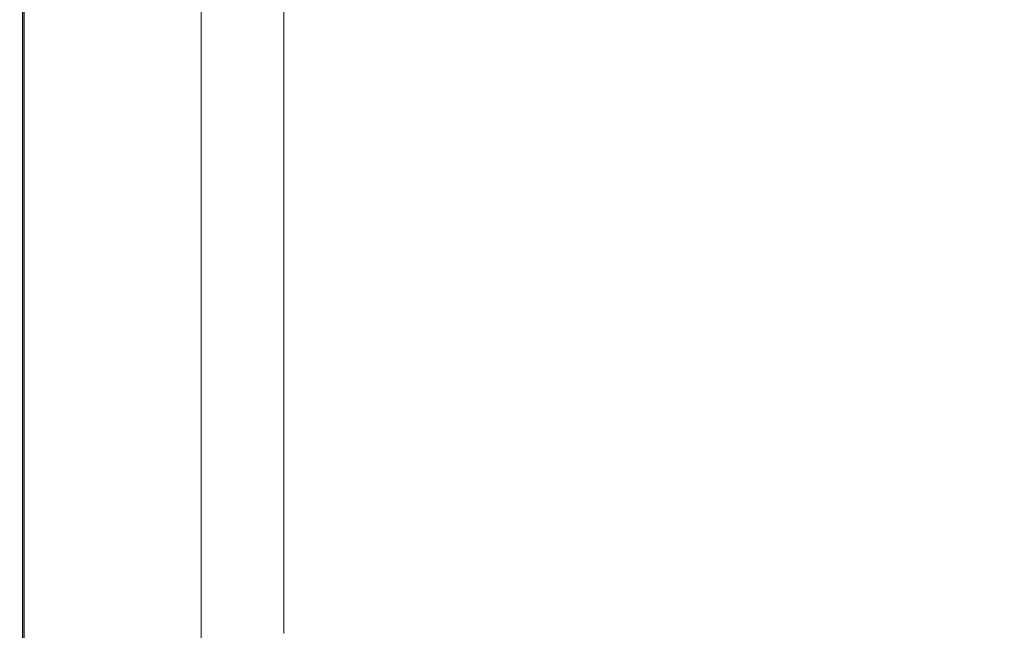
# Model space of a CAD drawing. Extents: x -826 to 869, y -339 to 411.
# Drawn here: x -826 to -720, y -278 to -212 of the extents above; entities that cross this region are included whole.
import ezdxf

# ---------------------------------------------------------------- set-up
doc = ezdxf.new("R2010")
doc.units = 0
doc.header["$LTSCALE"] = 500
doc.header["$MEASUREMENT"] = 0
doc.layers.add('VITAE_CERAMIKA', color=7, linetype='Continuous')

msp = doc.modelspace()

# ---------------------------------------------------------------- linework, layer by layer
at = {"layer": 'VITAE_CERAMIKA', "lineweight": 0}
for points, invisible_edges in [([(-723.99, -198.29, -355.2), (-764.03, -212.75, -355.2), (-764.03, -200.44, -355.2), (-723.99, -186.7, -355.2)], 15), ([(-666.23, -187.94, -355.2), (-669.46, -199.1, -355.2), (-723.99, -219.96, -355.2), (-723.99, -208.93, -355.2)], 15), ([(-807.56, -215.38, -355.14), (-807.56, -199.7, -355.14), (-790.95, -194.35, -355.2), (-790.95, -209.68, -355.2)], 15), ([(-804.43, -214.3, 164.84), (-804.43, -198.69, 164.84), (-797.33, -196.41, 164.84), (-797.33, -211.87, 164.84)], 11), ([(-811.08, -216.59, 164.88), (-811.08, -200.83, 164.88), (-804.43, -198.69, 164.84), (-804.43, -214.3, 164.84)], 15), ([(-723.99, -198.29, -355.2), (-723.99, -208.93, -355.2), (-764.03, -224.04, -355.2), (-764.03, -212.75, -355.2)], 15), ([(-807.56, -215.38, -355.14), (-816.7, -218.51, -354.97), (-816.7, -202.64, -354.97), (-807.56, -199.7, -355.14)], 15), ([(-811.09, -216.59, 163.81), (-806.22, -214.92, 163.81), (-806.22, -199.27, 163.81), (-811.09, -200.84, 163.81)], 13), ([(-666.23, -209.5, -355.2), (-723.99, -232.74, -355.2), (-723.99, -219.96, -355.2), (-669.46, -199.1, -355.2)], 15), ([(-811.08, -216.59, 164.88), (-816.84, -218.56, 164.97), (-816.84, -202.69, 164.97), (-811.08, -200.83, 164.88)], 15), ([(-815.66, -218.16, 163.77), (-811.09, -216.59, 163.81), (-811.09, -200.84, 163.81), (-815.66, -202.31, 163.77)], 15), ([(-790.95, -222.46, -355.2), (-790.95, -209.68, -355.2), (-764.03, -200.44, -355.2), (-764.03, -212.75, -355.2)], 15), ([(-816.84, -218.56, 164.97), (-821.28, -220.09, 165.17), (-821.28, -204.11, 165.17), (-816.84, -202.69, 164.97)], 15), ([(-816.7, -218.51, -354.97), (-821.21, -220.06, -354.62), (-821.21, -204.09, -354.62), (-816.7, -202.64, -354.97)], 15), ([(-815.66, -218.16, 163.77), (-815.66, -202.31, 163.77), (-819.62, -203.58, 163.67), (-819.62, -219.52, 163.67)], 15), ([(-823.94, -221, 165.49), (-823.94, -204.97, 165.49), (-821.28, -204.11, 165.17), (-821.28, -220.09, 165.17)], 15), ([(-823.91, -220.99, -354.03), (-823.91, -204.96, -354.03), (-821.21, -204.09, -354.62), (-821.21, -220.06, -354.62)], 15), ([(-819.62, -219.52, 163.67), (-819.62, -203.58, 163.67), (-822.67, -204.56, 163.45), (-822.67, -220.56, 163.45)], 15), ([(-825.41, -221.5, 162.64), (-824.49, -221.19, 163.1), (-824.49, -205.15, 163.1), (-825.41, -205.44, 162.64)], 7), ([(-825.27, -221.46, 166.37), (-825.27, -205.4, 166.37), (-823.94, -204.97, 165.49), (-823.94, -221, 165.49)], 15), ([(-825.26, -221.45, -353.22), (-825.26, -205.4, -353.22), (-823.91, -204.96, -354.03), (-823.91, -220.99, -354.03)], 15), ([(-824.49, -221.19, 163.1), (-822.67, -220.56, 163.45), (-822.67, -204.56, 163.45), (-824.49, -205.15, 163.1)], 15), ([(-825.27, -221.46, 166.37), (-825.71, -221.61, 168.25), (-825.71, -205.54, 168.25), (-825.27, -205.4, 166.37)], 7), ([(-825.26, -221.45, -353.22), (-825.71, -221.61, -352.21), (-825.71, -205.54, -352.21), (-825.26, -205.4, -353.22)], 7), ([(-825.41, -221.5, 162.64), (-825.41, -205.44, 162.64), (-825.71, -205.54, 162.13), (-825.71, -221.61, 162.13)], 15), ([(-825.71, -221.61, 168.25), (-825.71, -221.61, 171.53), (-825.71, -205.54, 171.53), (-825.71, -205.54, 168.25)], 15), ([(-825.59, -221.62, 198.7), (-825.59, -205.55, 198.7), (-825.71, -205.54, 196.97), (-825.71, -221.61, 196.97)], 15), ([(-825.71, -221.61, 196.97), (-825.71, -205.54, 196.97), (-825.71, -205.54, 193.8), (-825.71, -221.61, 193.8)], 15), ([(-825.71, -221.61, 182.72), (-825.71, -221.61, 188.74), (-825.71, -205.54, 188.74), (-825.71, -205.54, 182.72)], 15), ([(-825.71, -221.61, 188.74), (-825.71, -221.61, 193.8), (-825.71, -205.54, 193.8), (-825.71, -205.54, 188.74)], 15), ([(-825.71, -221.61, 182.72), (-825.71, -205.54, 182.72), (-825.71, -205.54, 176.67), (-825.71, -221.61, 176.67)], 15), ([(-825.71, -221.61, 176.67), (-825.71, -205.54, 176.67), (-825.71, -205.54, 171.53), (-825.71, -221.61, 171.53)], 15), ([(-825.71, -221.61, -352.21), (-825.71, -221.61, -351.01), (-825.71, -205.54, -351.01), (-825.71, -205.54, -352.21)], 15), ([(-825.71, -221.61, 162.13), (-825.71, -205.54, 162.13), (-825.71, -205.54, 161.59), (-825.71, -221.61, 161.59)], 15), ([(-825.71, -221.61, 152.74), (-825.71, -221.61, 161.09), (-825.71, -205.54, 161.09), (-825.71, -205.54, 152.74)], 15), ([(-825.71, -221.61, 161.09), (-825.71, -221.61, 161.59), (-825.71, -205.54, 161.59), (-825.71, -205.54, 161.09)], 15), ([(-825.71, -221.61, 152.74), (-825.71, -205.54, 152.74), (-825.71, -205.54, 128.7), (-825.71, -221.61, 128.7)], 15), ([(-825.71, -221.61, 128.7), (-825.71, -205.54, 128.7), (-825.71, -205.54, 81.11), (-825.71, -221.61, 81.11)], 15), ([(-825.71, -221.61, -340.33), (-825.71, -221.61, -315.39), (-825.71, -205.54, -315.39), (-825.71, -205.54, -340.33)], 15), ([(-825.71, -221.61, -315.39), (-825.71, -221.61, -267.07), (-825.71, -205.54, -267.07), (-825.71, -205.54, -315.39)], 15), ([(-825.71, -221.61, -340.33), (-825.71, -205.54, -340.33), (-825.71, -205.54, -349.63), (-825.71, -221.61, -349.63)], 15), ([(-825.71, -221.61, -349.63), (-825.71, -205.54, -349.63), (-825.71, -205.54, -351.01), (-825.71, -221.61, -351.01)], 15), ([(-825.71, -221.61, -92.69), (-825.71, -221.61, 2.1), (-825.71, -205.54, 2.1), (-825.71, -205.54, -92.69)], 15), ([(-825.71, -221.61, 2.1), (-825.71, -221.61, 81.11), (-825.71, -205.54, 81.11), (-825.71, -205.54, 2.1)], 15), ([(-825.71, -221.61, -92.69), (-825.71, -205.54, -92.69), (-825.71, -205.54, -187.62), (-825.71, -221.61, -187.62)], 15), ([(-825.71, -221.61, -187.62), (-825.71, -205.54, -187.62), (-825.71, -205.54, -267.07), (-825.71, -221.61, -267.07)], 15), ([(-825.59, -221.62, 198.7), (-825.22, -221.65, 199.44), (-825.22, -205.58, 199.44), (-825.59, -205.55, 198.7)], 13), ([(-825.22, -221.65, 199.44), (-824.49, -221.71, 199.64), (-824.49, -205.64, 199.64), (-825.22, -205.58, 199.44)], 15), ([(-823.27, -221.81, 199.76), (-823.27, -205.73, 199.76), (-824.49, -205.64, 199.64), (-824.49, -221.71, 199.64)], 15), ([(-817.85, -222.05, 199.82), (-818.38, -205.95, 199.82), (-823.27, -205.73, 199.76), (-823.27, -221.81, 199.76)], 15), ([(-817.85, -222.05, 199.82), (-804.53, -222.51, 199.84), (-806.63, -206.39, 199.84), (-818.38, -205.95, 199.82)], 15), ([(-804.53, -222.51, 199.84), (-779.61, -223.29, 199.84), (-784.84, -207.12, 199.84), (-806.63, -206.39, 199.84)], 15), ([(-739.36, -224.48, 199.84), (-749.84, -208.23, 199.84), (-784.84, -207.12, 199.84), (-779.61, -223.29, 199.84)], 15), ([(-691.55, -225.84, 199.8), (-708.31, -209.51, 199.8), (-749.84, -208.23, 199.84), (-739.36, -224.48, 199.84)], 15), ([(-723.99, -208.93, -355.2), (-723.99, -219.96, -355.2), (-764.03, -235.76, -355.2), (-764.03, -224.04, -355.2)], 15), ([(-662.99, -220.43, -355.2), (-723.99, -246.04, -355.2), (-723.99, -232.74, -355.2), (-666.23, -209.5, -355.2)], 15), ([(-807.56, -228.46, -355.14), (-807.56, -215.38, -355.14), (-790.95, -209.68, -355.2), (-790.95, -222.46, -355.2)], 15), ([(-804.43, -227.33, 164.84), (-804.43, -214.3, 164.84), (-797.33, -211.87, 164.84), (-797.33, -224.77, 164.84)], 11), ([(-790.95, -222.46, -355.2), (-764.03, -212.75, -355.2), (-764.03, -224.04, -355.2), (-790.95, -234.2, -355.2)], 15), ([(-811.08, -229.73, 164.88), (-811.08, -216.59, 164.88), (-804.43, -214.3, 164.84), (-804.43, -227.33, 164.84)], 15), ([(-807.56, -228.46, -355.14), (-816.7, -231.76, -354.97), (-816.7, -218.51, -354.97), (-807.56, -215.38, -355.14)], 15), ([(-811.09, -229.74, 163.81), (-806.22, -227.98, 163.81), (-806.22, -214.92, 163.81), (-811.09, -216.59, 163.81)], 13), ([(-811.08, -229.73, 164.88), (-816.84, -231.81, 164.97), (-816.84, -218.56, 164.97), (-811.08, -216.59, 164.88)], 15), ([(-815.66, -231.39, 163.77), (-811.09, -229.74, 163.81), (-811.09, -216.59, 163.81), (-815.66, -218.16, 163.77)], 15), ([(-816.84, -231.81, 164.97), (-821.28, -233.41, 165.17), (-821.28, -220.09, 165.17), (-816.84, -218.56, 164.97)], 15), ([(-816.7, -231.76, -354.97), (-821.21, -233.39, -354.62), (-821.21, -220.06, -354.62), (-816.7, -218.51, -354.97)], 15), ([(-815.66, -231.39, 163.77), (-815.66, -218.16, 163.77), (-819.62, -219.52, 163.67), (-819.62, -232.82, 163.67)], 15), ([(-823.94, -234.38, 165.49), (-823.94, -221, 165.49), (-821.28, -220.09, 165.17), (-821.28, -233.41, 165.17)], 15), ([(-823.91, -234.36, -354.03), (-823.91, -220.99, -354.03), (-821.21, -220.06, -354.62), (-821.21, -233.39, -354.62)], 15), ([(-819.62, -232.82, 163.67), (-819.62, -219.52, 163.67), (-822.67, -220.56, 163.45), (-822.67, -233.92, 163.45)], 15), ([(-723.99, -232.74, -355.2), (-764.03, -249.33, -355.2), (-764.03, -235.76, -355.2), (-723.99, -219.96, -355.2)], 15), ([(-825.41, -234.91, 162.64), (-824.49, -234.58, 163.1), (-824.49, -221.19, 163.1), (-825.41, -221.5, 162.64)], 7), ([(-825.27, -234.86, 166.37), (-825.27, -221.46, 166.37), (-823.94, -221, 165.49), (-823.94, -234.38, 165.49)], 15), ([(-825.26, -234.85, -353.22), (-825.26, -221.45, -353.22), (-823.91, -220.99, -354.03), (-823.91, -234.36, -354.03)], 15), ([(-824.49, -234.58, 163.1), (-822.67, -233.92, 163.45), (-822.67, -220.56, 163.45), (-824.49, -221.19, 163.1)], 15), ([(-662.99, -220.43, -355.2), (-666.23, -233.19, -355.2), (-723.99, -258.63, -355.2), (-723.99, -246.04, -355.2)], 15), ([(-825.26, -234.85, -353.22), (-825.71, -235.02, -352.21), (-825.71, -221.61, -352.21), (-825.26, -221.45, -353.22)], 7), ([(-825.27, -234.86, 166.37), (-825.71, -235.02, 168.25), (-825.71, -221.61, 168.25), (-825.27, -221.46, 166.37)], 7), ([(-825.41, -234.91, 162.64), (-825.41, -221.5, 162.64), (-825.71, -221.61, 162.13), (-825.71, -235.02, 162.13)], 15), ([(-825.71, -235.02, 168.25), (-825.71, -235.02, 171.53), (-825.71, -221.61, 171.53), (-825.71, -221.61, 168.25)], 15), ([(-825.59, -235.03, 198.7), (-825.59, -221.62, 198.7), (-825.71, -221.61, 196.97), (-825.71, -235.02, 196.97)], 15), ([(-825.71, -235.02, 196.97), (-825.71, -221.61, 196.97), (-825.71, -221.61, 193.8), (-825.71, -235.02, 193.8)], 15), ([(-825.71, -235.02, 182.72), (-825.71, -235.02, 188.74), (-825.71, -221.61, 188.74), (-825.71, -221.61, 182.72)], 15), ([(-825.71, -235.02, 188.74), (-825.71, -235.02, 193.8), (-825.71, -221.61, 193.8), (-825.71, -221.61, 188.74)], 15), ([(-825.71, -235.02, 182.72), (-825.71, -221.61, 182.72), (-825.71, -221.61, 176.67), (-825.71, -235.02, 176.67)], 15), ([(-825.71, -235.02, 176.67), (-825.71, -221.61, 176.67), (-825.71, -221.61, 171.53), (-825.71, -235.02, 171.53)], 15), ([(-825.71, -235.02, -352.21), (-825.71, -235.02, -351.01), (-825.71, -221.61, -351.01), (-825.71, -221.61, -352.21)], 15), ([(-825.71, -235.02, 162.13), (-825.71, -221.61, 162.13), (-825.71, -221.61, 161.59), (-825.71, -235.02, 161.59)], 15), ([(-825.71, -235.02, 152.74), (-825.71, -235.02, 161.09), (-825.71, -221.61, 161.09), (-825.71, -221.61, 152.74)], 15), ([(-825.71, -235.02, 161.09), (-825.71, -235.02, 161.59), (-825.71, -221.61, 161.59), (-825.71, -221.61, 161.09)], 15), ([(-825.71, -235.02, 152.74), (-825.71, -221.61, 152.74), (-825.71, -221.61, 128.7), (-825.71, -235.02, 128.7)], 15), ([(-825.71, -235.02, 128.7), (-825.71, -221.61, 128.7), (-825.71, -221.61, 81.11), (-825.71, -235.02, 81.11)], 15), ([(-825.71, -235.02, -340.33), (-825.71, -235.02, -315.39), (-825.71, -221.61, -315.39), (-825.71, -221.61, -340.33)], 15), ([(-825.71, -235.02, -315.39), (-825.71, -235.02, -267.07), (-825.71, -221.61, -267.07), (-825.71, -221.61, -315.39)], 15), ([(-825.71, -235.02, -340.33), (-825.71, -221.61, -340.33), (-825.71, -221.61, -349.63), (-825.71, -235.02, -349.63)], 15), ([(-825.71, -235.02, -349.63), (-825.71, -221.61, -349.63), (-825.71, -221.61, -351.01), (-825.71, -235.02, -351.01)], 15), ([(-825.71, -235.02, -92.69), (-825.71, -235.02, 2.1), (-825.71, -221.61, 2.1), (-825.71, -221.61, -92.69)], 15), ([(-825.71, -235.02, 2.1), (-825.71, -235.02, 81.11), (-825.71, -221.61, 81.11), (-825.71, -221.61, 2.1)], 15), ([(-825.71, -235.02, -92.69), (-825.71, -221.61, -92.69), (-825.71, -221.61, -187.62), (-825.71, -235.02, -187.62)], 15), ([(-825.71, -235.02, -187.62), (-825.71, -221.61, -187.62), (-825.71, -221.61, -267.07), (-825.71, -235.02, -267.07)], 15), ([(-825.59, -235.03, 198.7), (-825.22, -235.06, 199.44), (-825.22, -221.65, 199.44), (-825.59, -221.62, 198.7)], 13), ([(-825.22, -235.06, 199.44), (-824.49, -235.12, 199.64), (-824.49, -221.71, 199.64), (-825.22, -221.65, 199.44)], 15), ([(-823.27, -235.23, 199.76), (-823.27, -221.81, 199.76), (-824.49, -221.71, 199.64), (-824.49, -235.12, 199.64)], 15), ([(-817.34, -235.47, 199.82), (-817.85, -222.05, 199.82), (-823.27, -221.81, 199.76), (-823.27, -235.23, 199.76)], 15), ([(-817.34, -235.47, 199.82), (-802.46, -235.95, 199.84), (-804.53, -222.51, 199.84), (-817.85, -222.05, 199.82)], 15), ([(-807.56, -228.46, -355.14), (-790.95, -222.46, -355.2), (-790.95, -234.2, -355.2), (-807.56, -240.47, -355.14)], 15), ([(-802.46, -235.95, 199.84), (-774.43, -236.75, 199.84), (-779.61, -223.29, 199.84), (-804.53, -222.51, 199.84)], 15), ([(-729.01, -237.98, 199.84), (-739.36, -224.48, 199.84), (-779.61, -223.29, 199.84), (-774.43, -236.75, 199.84)], 15), ([(-790.95, -234.2, -355.2), (-764.03, -224.04, -355.2), (-764.03, -235.76, -355.2), (-790.95, -246.37, -355.2)], 15), ([(-804.43, -227.33, 164.84), (-797.33, -224.77, 164.84), (-797.33, -236.61, 164.84), (-804.43, -239.29, 164.84)], 13), ([(-674.07, -239.37, 199.8), (-691.55, -225.84, 199.8), (-739.36, -224.48, 199.84), (-729.01, -237.98, 199.84)], 15), ([(-811.08, -229.73, 164.88), (-804.43, -227.33, 164.84), (-804.43, -239.29, 164.84), (-811.08, -241.8, 164.88)], 15), ([(-807.56, -228.46, -355.14), (-807.56, -240.47, -355.14), (-816.7, -243.92, -354.97), (-816.7, -231.76, -354.97)], 15), ([(-811.09, -229.74, 163.81), (-811.09, -241.8, 163.81), (-806.22, -239.97, 163.81), (-806.22, -227.98, 163.81)], 11), ([(-811.08, -229.73, 164.88), (-811.08, -241.8, 164.88), (-816.84, -243.98, 164.97), (-816.84, -231.81, 164.97)], 15), ([(-815.66, -231.39, 163.77), (-815.66, -243.53, 163.77), (-811.09, -241.8, 163.81), (-811.09, -229.74, 163.81)], 15), ([(-816.7, -231.76, -354.97), (-816.7, -243.92, -354.97), (-821.21, -245.62, -354.62), (-821.21, -233.39, -354.62)], 15), ([(-815.66, -231.39, 163.77), (-819.62, -232.82, 163.67), (-819.62, -245.02, 163.67), (-815.66, -243.53, 163.77)], 15), ([(-819.62, -232.82, 163.67), (-822.67, -233.92, 163.45), (-822.67, -246.17, 163.45), (-819.62, -245.02, 163.67)], 15), ([(-816.84, -231.81, 164.97), (-816.84, -243.98, 164.97), (-821.28, -245.65, 165.17), (-821.28, -233.41, 165.17)], 15), ([(-723.99, -246.04, -355.2), (-764.03, -263.44, -355.2), (-764.03, -249.33, -355.2), (-723.99, -232.74, -355.2)], 15), ([(-823.94, -234.38, 165.49), (-821.28, -233.41, 165.17), (-821.28, -245.65, 165.17), (-823.94, -246.65, 165.49)], 15), ([(-823.91, -234.36, -354.03), (-821.21, -233.39, -354.62), (-821.21, -245.62, -354.62), (-823.91, -246.64, -354.03)], 15), ([(-666.23, -233.19, -355.2), (-669.46, -244.16, -355.2), (-723.99, -269.3, -355.2), (-723.99, -258.63, -355.2)], 15), ([(-825.26, -234.85, -353.22), (-825.26, -247.15, -353.22), (-825.71, -247.32, -352.21), (-825.71, -235.02, -352.21)], 14), ([(-825.27, -234.86, 166.37), (-825.27, -247.16, 166.37), (-825.71, -247.32, 168.25), (-825.71, -235.02, 168.25)], 14), ([(-825.41, -234.91, 162.64), (-825.71, -235.02, 162.13), (-825.71, -247.32, 162.13), (-825.41, -247.21, 162.64)], 15), ([(-825.41, -234.91, 162.64), (-825.41, -247.21, 162.64), (-824.49, -246.86, 163.1), (-824.49, -234.58, 163.1)], 14), ([(-825.27, -234.86, 166.37), (-823.94, -234.38, 165.49), (-823.94, -246.65, 165.49), (-825.27, -247.16, 166.37)], 15), ([(-825.26, -234.85, -353.22), (-823.91, -234.36, -354.03), (-823.91, -246.64, -354.03), (-825.26, -247.15, -353.22)], 15), ([(-824.49, -234.58, 163.1), (-824.49, -246.86, 163.1), (-822.67, -246.17, 163.45), (-822.67, -233.92, 163.45)], 15), ([(-807.56, -240.47, -355.14), (-790.95, -234.2, -355.2), (-790.95, -246.37, -355.2), (-807.56, -252.93, -355.14)], 15), ([(-825.71, -235.02, 168.25), (-825.71, -247.32, 168.25), (-825.71, -247.32, 171.53), (-825.71, -235.02, 171.53)], 15), ([(-825.59, -235.03, 198.7), (-825.71, -235.02, 196.97), (-825.71, -247.32, 196.97), (-825.59, -247.33, 198.7)], 15), ([(-825.71, -235.02, 196.97), (-825.71, -235.02, 193.8), (-825.71, -247.32, 193.8), (-825.71, -247.32, 196.97)], 15), ([(-825.71, -235.02, 182.72), (-825.71, -247.32, 182.72), (-825.71, -247.32, 188.74), (-825.71, -235.02, 188.74)], 15), ([(-825.71, -235.02, 188.74), (-825.71, -247.32, 188.74), (-825.71, -247.32, 193.8), (-825.71, -235.02, 193.8)], 15), ([(-825.71, -235.02, 182.72), (-825.71, -235.02, 176.67), (-825.71, -247.32, 176.67), (-825.71, -247.32, 182.72)], 15), ([(-825.71, -235.02, 176.67), (-825.71, -235.02, 171.53), (-825.71, -247.32, 171.53), (-825.71, -247.32, 176.67)], 15), ([(-825.71, -235.02, -352.21), (-825.71, -247.32, -352.21), (-825.71, -247.32, -351.01), (-825.71, -235.02, -351.01)], 15), ([(-825.71, -235.02, 162.13), (-825.71, -235.02, 161.59), (-825.71, -247.32, 161.59), (-825.71, -247.32, 162.13)], 15), ([(-825.71, -235.02, 152.74), (-825.71, -247.32, 152.74), (-825.71, -247.32, 161.09), (-825.71, -235.02, 161.09)], 15), ([(-825.71, -235.02, 161.09), (-825.71, -247.32, 161.09), (-825.71, -247.32, 161.59), (-825.71, -235.02, 161.59)], 15), ([(-825.71, -235.02, 152.74), (-825.71, -235.02, 128.7), (-825.71, -247.32, 128.7), (-825.71, -247.32, 152.74)], 15), ([(-825.71, -235.02, 128.7), (-825.71, -235.02, 81.11), (-825.71, -247.32, 81.11), (-825.71, -247.32, 128.7)], 15), ([(-825.71, -235.02, -340.33), (-825.71, -247.32, -340.33), (-825.71, -247.32, -315.39), (-825.71, -235.02, -315.39)], 15), ([(-825.71, -235.02, -315.39), (-825.71, -247.32, -315.39), (-825.71, -247.32, -267.07), (-825.71, -235.02, -267.07)], 15), ([(-825.71, -235.02, -340.33), (-825.71, -235.02, -349.63), (-825.71, -247.32, -349.63), (-825.71, -247.32, -340.33)], 15), ([(-825.71, -235.02, -349.63), (-825.71, -235.02, -351.01), (-825.71, -247.32, -351.01), (-825.71, -247.32, -349.63)], 15), ([(-825.71, -235.02, -92.69), (-825.71, -247.32, -92.69), (-825.71, -247.32, 2.1), (-825.71, -235.02, 2.1)], 15), ([(-825.71, -235.02, 2.1), (-825.71, -247.32, 2.1), (-825.71, -247.32, 81.11), (-825.71, -235.02, 81.11)], 15), ([(-825.71, -235.02, -92.69), (-825.71, -235.02, -187.62), (-825.71, -247.32, -187.62), (-825.71, -247.32, -92.69)], 15), ([(-825.71, -235.02, -187.62), (-825.71, -235.02, -267.07), (-825.71, -247.32, -267.07), (-825.71, -247.32, -187.62)], 15), ([(-825.59, -235.03, 198.7), (-825.59, -247.33, 198.7), (-825.22, -247.36, 199.44), (-825.22, -235.06, 199.44)], 11), ([(-825.22, -235.06, 199.44), (-825.22, -247.36, 199.44), (-824.49, -247.43, 199.64), (-824.49, -235.12, 199.64)], 15), ([(-823.27, -235.23, 199.76), (-824.49, -235.12, 199.64), (-824.49, -247.43, 199.64), (-823.27, -247.53, 199.76)], 15), ([(-817.34, -235.47, 199.82), (-823.27, -235.23, 199.76), (-823.27, -247.53, 199.76), (-816.87, -247.77, 199.82)], 15), ([(-817.34, -235.47, 199.82), (-816.87, -247.77, 199.82), (-800.6, -248.25, 199.84), (-802.46, -235.95, 199.84)], 15), ([(-802.46, -235.95, 199.84), (-800.6, -248.25, 199.84), (-769.76, -249.04, 199.84), (-774.43, -236.75, 199.84)], 15), ([(-790.95, -260.47, -355.2), (-790.95, -246.37, -355.2), (-764.03, -235.76, -355.2), (-764.03, -249.33, -355.2)], 15), ([(-804.43, -239.29, 164.84), (-797.33, -236.61, 164.84), (-797.33, -248.89, 164.84), (-804.43, -251.69, 164.84)], 13), ([(-729.01, -237.98, 199.84), (-774.43, -236.75, 199.84), (-769.76, -249.04, 199.84), (-719.67, -250.26, 199.84)], 15), ([(-674.07, -239.37, 199.8), (-729.01, -237.98, 199.84), (-719.67, -250.26, 199.84), (-656.4, -251.61, 199.8)], 15), ([(-811.09, -241.8, 163.81), (-811.09, -254.32, 163.81), (-806.22, -252.4, 163.81), (-806.22, -239.97, 163.81)], 11), ([(-811.08, -241.8, 164.88), (-804.43, -239.29, 164.84), (-804.43, -251.69, 164.84), (-811.08, -254.32, 164.88)], 15), ([(-807.56, -240.47, -355.14), (-807.56, -252.93, -355.14), (-816.7, -256.53, -354.97), (-816.7, -243.92, -354.97)], 15), ([(-811.08, -241.8, 164.88), (-811.08, -254.32, 164.88), (-816.84, -256.59, 164.97), (-816.84, -243.98, 164.97)], 15), ([(-815.66, -243.53, 163.77), (-815.66, -256.12, 163.77), (-811.09, -254.32, 163.81), (-811.09, -241.8, 163.81)], 15), ([(-816.84, -243.98, 164.97), (-816.84, -256.59, 164.97), (-821.28, -258.34, 165.17), (-821.28, -245.65, 165.17)], 15), ([(-816.7, -243.92, -354.97), (-816.7, -256.53, -354.97), (-821.21, -258.31, -354.62), (-821.21, -245.62, -354.62)], 15), ([(-815.66, -243.53, 163.77), (-819.62, -245.02, 163.67), (-819.62, -257.69, 163.67), (-815.66, -256.12, 163.77)], 15), ([(-666.23, -249.67, -355.2), (-723.99, -276.82, -355.2), (-723.99, -269.3, -355.2), (-669.46, -244.16, -355.2)], 15), ([(-819.62, -245.02, 163.67), (-822.67, -246.17, 163.45), (-822.67, -258.89, 163.45), (-819.62, -257.69, 163.67)], 15), ([(-824.49, -246.86, 163.1), (-824.49, -259.61, 163.1), (-822.67, -258.89, 163.45), (-822.67, -246.17, 163.45)], 15), ([(-823.94, -246.65, 165.49), (-821.28, -245.65, 165.17), (-821.28, -258.34, 165.17), (-823.94, -259.39, 165.49)], 15), ([(-823.91, -246.64, -354.03), (-821.21, -245.62, -354.62), (-821.21, -258.31, -354.62), (-823.91, -259.38, -354.03)], 15), ([(-807.56, -267.35, -355.14), (-807.56, -252.93, -355.14), (-790.95, -246.37, -355.2), (-790.95, -260.47, -355.2)], 15), ([(-723.99, -246.04, -355.2), (-723.99, -258.63, -355.2), (-764.03, -276.82, -355.2), (-764.03, -263.44, -355.2)], 15), ([(-825.26, -247.15, -353.22), (-825.26, -259.91, -353.22), (-825.71, -260.09, -352.21), (-825.71, -247.32, -352.21)], 14), ([(-825.27, -247.16, 166.37), (-825.27, -259.91, 166.37), (-825.71, -260.09, 168.25), (-825.71, -247.32, 168.25)], 14), ([(-825.41, -247.21, 162.64), (-825.71, -247.32, 162.13), (-825.71, -260.09, 162.13), (-825.41, -259.97, 162.64)], 15), ([(-825.71, -247.32, 168.25), (-825.71, -260.09, 168.25), (-825.71, -260.09, 171.53), (-825.71, -247.32, 171.53)], 15), ([(-825.59, -247.33, 198.7), (-825.71, -247.32, 196.97), (-825.71, -260.09, 196.97), (-825.59, -260.1, 198.7)], 15), ([(-825.71, -247.32, 196.97), (-825.71, -247.32, 193.8), (-825.71, -260.09, 193.8), (-825.71, -260.09, 196.97)], 15), ([(-825.71, -247.32, 182.72), (-825.71, -260.09, 182.72), (-825.71, -260.09, 188.74), (-825.71, -247.32, 188.74)], 15), ([(-825.71, -247.32, 188.74), (-825.71, -260.09, 188.74), (-825.71, -260.09, 193.8), (-825.71, -247.32, 193.8)], 15), ([(-825.71, -247.32, 182.72), (-825.71, -247.32, 176.67), (-825.71, -260.09, 176.67), (-825.71, -260.09, 182.72)], 15), ([(-825.71, -247.32, 176.67), (-825.71, -247.32, 171.53), (-825.71, -260.09, 171.53), (-825.71, -260.09, 176.67)], 15), ([(-825.71, -247.32, -352.21), (-825.71, -260.09, -352.21), (-825.71, -260.09, -351.01), (-825.71, -247.32, -351.01)], 15), ([(-825.71, -247.32, 162.13), (-825.71, -247.32, 161.59), (-825.71, -260.09, 161.59), (-825.71, -260.09, 162.13)], 15), ([(-825.71, -247.32, 152.74), (-825.71, -260.09, 152.74), (-825.71, -260.09, 161.09), (-825.71, -247.32, 161.09)], 15), ([(-825.71, -247.32, 161.09), (-825.71, -260.09, 161.09), (-825.71, -260.09, 161.59), (-825.71, -247.32, 161.59)], 15), ([(-825.71, -247.32, 152.74), (-825.71, -247.32, 128.7), (-825.71, -260.09, 128.7), (-825.71, -260.09, 152.74)], 15), ([(-825.71, -247.32, 128.7), (-825.71, -247.32, 81.11), (-825.71, -260.09, 81.11), (-825.71, -260.09, 128.7)], 15), ([(-825.71, -247.32, -340.33), (-825.71, -260.09, -340.33), (-825.71, -260.09, -315.39), (-825.71, -247.32, -315.39)], 15), ([(-825.71, -247.32, -315.39), (-825.71, -260.09, -315.39), (-825.71, -260.09, -267.07), (-825.71, -247.32, -267.07)], 15), ([(-825.71, -247.32, -340.33), (-825.71, -247.32, -349.63), (-825.71, -260.09, -349.63), (-825.71, -260.09, -340.33)], 15), ([(-825.71, -247.32, -349.63), (-825.71, -247.32, -351.01), (-825.71, -260.09, -351.01), (-825.71, -260.09, -349.63)], 15), ([(-825.71, -247.32, -92.69), (-825.71, -260.09, -92.69), (-825.71, -260.09, 2.1), (-825.71, -247.32, 2.1)], 15), ([(-825.71, -247.32, 2.1), (-825.71, -260.09, 2.1), (-825.71, -260.09, 81.11), (-825.71, -247.32, 81.11)], 15), ([(-825.71, -247.32, -92.69), (-825.71, -247.32, -187.62), (-825.71, -260.09, -187.62), (-825.71, -260.09, -92.69)], 15), ([(-825.71, -247.32, -187.62), (-825.71, -247.32, -267.07), (-825.71, -260.09, -267.07), (-825.71, -260.09, -187.62)], 15), ([(-825.59, -247.33, 198.7), (-825.59, -260.1, 198.7), (-825.22, -260.13, 199.44), (-825.22, -247.36, 199.44)], 11), ([(-825.41, -247.21, 162.64), (-825.41, -259.97, 162.64), (-824.49, -259.61, 163.1), (-824.49, -246.86, 163.1)], 14), ([(-825.27, -247.16, 166.37), (-823.94, -246.65, 165.49), (-823.94, -259.39, 165.49), (-825.27, -259.91, 166.37)], 15), ([(-825.26, -247.15, -353.22), (-823.91, -246.64, -354.03), (-823.91, -259.38, -354.03), (-825.26, -259.91, -353.22)], 15), ([(-825.22, -247.36, 199.44), (-825.22, -260.13, 199.44), (-824.49, -260.19, 199.64), (-824.49, -247.43, 199.64)], 15), ([(-823.27, -247.53, 199.76), (-824.49, -247.43, 199.64), (-824.49, -260.19, 199.64), (-823.27, -260.29, 199.76)], 15), ([(-816.87, -247.77, 199.82), (-823.27, -247.53, 199.76), (-823.27, -260.29, 199.76), (-816.5, -260.51, 199.82)], 15), ([(-816.87, -247.77, 199.82), (-816.5, -260.51, 199.82), (-799.11, -260.95, 199.84), (-800.6, -248.25, 199.84)], 15), ([(-800.6, -248.25, 199.84), (-799.11, -260.95, 199.84), (-766.05, -261.7, 199.84), (-769.76, -249.04, 199.84)], 15), ([(-804.43, -266.06, 164.84), (-804.43, -251.69, 164.84), (-797.33, -248.89, 164.84), (-797.33, -263.12, 164.84)], 11), ([(-790.95, -275.14, -355.2), (-790.95, -260.47, -355.2), (-764.03, -249.33, -355.2), (-764.03, -263.44, -355.2)], 15), ([(-719.67, -250.26, 199.84), (-769.76, -249.04, 199.84), (-766.05, -261.7, 199.84), (-712.24, -262.84, 199.84)], 15), ([(-662.89, -252.94, -355.2), (-723.88, -281.81, -355.2), (-723.99, -276.82, -355.2), (-666.23, -249.67, -355.2)], 15), ([(-811.08, -268.81, 164.88), (-811.08, -254.32, 164.88), (-804.43, -251.69, 164.84), (-804.43, -266.06, 164.84)], 15), ([(-807.56, -267.35, -355.14), (-816.7, -271.14, -354.97), (-816.7, -256.53, -354.97), (-807.56, -252.93, -355.14)], 15), ([(-811.09, -268.82, 163.81), (-806.22, -266.8, 163.81), (-806.22, -252.4, 163.81), (-811.09, -254.32, 163.81)], 13), ([(-662.89, -252.94, -355.2), (-665.82, -257.2, -355.2), (-723.57, -284.87, -355.2), (-723.88, -281.81, -355.2)], 15), ([(-811.08, -268.81, 164.88), (-816.84, -271.2, 164.97), (-816.84, -256.59, 164.97), (-811.08, -254.32, 164.88)], 15), ([(-815.66, -270.71, 163.77), (-811.09, -268.82, 163.81), (-811.09, -254.32, 163.81), (-815.66, -256.12, 163.77)], 15), ([(-815.66, -270.71, 163.77), (-815.66, -256.12, 163.77), (-819.62, -257.69, 163.67), (-819.62, -272.35, 163.67)], 15), ([(-816.84, -271.2, 164.97), (-821.28, -273.04, 165.17), (-821.28, -258.34, 165.17), (-816.84, -256.59, 164.97)], 15), ([(-816.7, -271.14, -354.97), (-821.21, -273.01, -354.62), (-821.21, -258.31, -354.62), (-816.7, -256.53, -354.97)], 15), ([(-819.62, -272.35, 163.67), (-819.62, -257.69, 163.67), (-822.67, -258.89, 163.45), (-822.67, -273.61, 163.45)], 15), ([(-665.82, -257.2, -355.2), (-668.47, -260.2, -355.2), (-722.93, -286.62, -355.2), (-723.57, -284.87, -355.2)], 15), ([(-824.49, -274.37, 163.1), (-822.67, -273.61, 163.45), (-822.67, -258.89, 163.45), (-824.49, -259.61, 163.1)], 15), ([(-823.94, -274.14, 165.49), (-823.94, -259.39, 165.49), (-821.28, -258.34, 165.17), (-821.28, -273.04, 165.17)], 15), ([(-823.91, -274.13, -354.03), (-823.91, -259.38, -354.03), (-821.21, -258.31, -354.62), (-821.21, -273.01, -354.62)], 15), ([(-723.99, -258.63, -355.2), (-723.99, -269.3, -355.2), (-764.03, -288.15, -355.2), (-764.03, -276.82, -355.2)], 15), ([(-655.12, -258.79, -355.2), (-715.64, -288.19, -355.2), (-721.88, -287.67, -355.2), (-664.29, -259.73, -355.2)], 15), ([(-825.27, -274.69, 166.37), (-825.71, -274.87, 168.25), (-825.71, -260.09, 168.25), (-825.27, -259.91, 166.37)], 7), ([(-825.26, -274.69, -353.22), (-825.71, -274.87, -352.21), (-825.71, -260.09, -352.21), (-825.26, -259.91, -353.22)], 7), ([(-825.41, -274.75, 162.64), (-825.41, -259.97, 162.64), (-825.71, -260.09, 162.13), (-825.71, -274.87, 162.13)], 15), ([(-825.71, -274.87, 182.72), (-825.71, -274.87, 188.74), (-825.71, -260.09, 188.74), (-825.71, -260.09, 182.72)], 15), ([(-825.71, -274.87, 188.74), (-825.71, -274.87, 193.8), (-825.71, -260.09, 193.8), (-825.71, -260.09, 188.74)], 15), ([(-825.71, -274.87, 182.72), (-825.71, -260.09, 182.72), (-825.71, -260.09, 176.67), (-825.71, -274.87, 176.67)], 15), ([(-825.71, -274.87, 176.67), (-825.71, -260.09, 176.67), (-825.71, -260.09, 171.53), (-825.71, -274.87, 171.53)], 15), ([(-825.59, -274.88, 198.7), (-825.59, -260.1, 198.7), (-825.71, -260.09, 196.97), (-825.71, -274.87, 196.97)], 15), ([(-825.71, -274.87, 196.97), (-825.71, -260.09, 196.97), (-825.71, -260.09, 193.8), (-825.71, -274.87, 193.8)], 15), ([(-825.71, -274.87, 168.25), (-825.71, -274.87, 171.53), (-825.71, -260.09, 171.53), (-825.71, -260.09, 168.25)], 15), ([(-825.71, -274.87, -352.21), (-825.71, -274.87, -351.01), (-825.71, -260.09, -351.01), (-825.71, -260.09, -352.21)], 15), ([(-825.71, -274.87, 162.13), (-825.71, -260.09, 162.13), (-825.71, -260.09, 161.59), (-825.71, -274.87, 161.59)], 15), ([(-825.71, -274.87, 152.74), (-825.71, -274.87, 161.09), (-825.71, -260.09, 161.09), (-825.71, -260.09, 152.74)], 15), ([(-825.71, -274.87, 161.09), (-825.71, -274.87, 161.59), (-825.71, -260.09, 161.59), (-825.71, -260.09, 161.09)], 15), ([(-825.71, -274.87, 152.74), (-825.71, -260.09, 152.74), (-825.71, -260.09, 128.7), (-825.71, -274.87, 128.7)], 15), ([(-825.71, -274.87, 128.7), (-825.71, -260.09, 128.7), (-825.71, -260.09, 81.11), (-825.71, -274.87, 81.11)], 15), ([(-825.71, -274.87, -340.33), (-825.71, -274.87, -315.39), (-825.71, -260.09, -315.39), (-825.71, -260.09, -340.33)], 15), ([(-825.71, -274.87, -315.39), (-825.71, -274.87, -267.07), (-825.71, -260.09, -267.07), (-825.71, -260.09, -315.39)], 15), ([(-825.71, -274.87, -340.33), (-825.71, -260.09, -340.33), (-825.71, -260.09, -349.63), (-825.71, -274.87, -349.63)], 15), ([(-825.71, -274.87, -349.63), (-825.71, -260.09, -349.63), (-825.71, -260.09, -351.01), (-825.71, -274.87, -351.01)], 15), ([(-825.71, -274.87, -92.69), (-825.71, -274.87, 2.1), (-825.71, -260.09, 2.1), (-825.71, -260.09, -92.69)], 15), ([(-825.71, -274.87, 2.1), (-825.71, -274.87, 81.11), (-825.71, -260.09, 81.11), (-825.71, -260.09, 2.1)], 15), ([(-825.71, -274.87, -92.69), (-825.71, -260.09, -92.69), (-825.71, -260.09, -187.62), (-825.71, -274.87, -187.62)], 15), ([(-825.71, -274.87, -187.62), (-825.71, -260.09, -187.62), (-825.71, -260.09, -267.07), (-825.71, -274.87, -267.07)], 15), ([(-825.59, -274.88, 198.7), (-825.22, -274.91, 199.44), (-825.22, -260.13, 199.44), (-825.59, -260.1, 198.7)], 13), ([(-825.41, -274.75, 162.64), (-824.49, -274.37, 163.1), (-824.49, -259.61, 163.1), (-825.41, -259.97, 162.64)], 7), ([(-825.27, -274.69, 166.37), (-825.27, -259.91, 166.37), (-823.94, -259.39, 165.49), (-823.94, -274.14, 165.49)], 15), ([(-825.26, -274.69, -353.22), (-825.26, -259.91, -353.22), (-823.91, -259.38, -354.03), (-823.91, -274.13, -354.03)], 15), ([(-825.22, -274.91, 199.44), (-824.49, -274.96, 199.64), (-824.49, -260.19, 199.64), (-825.22, -260.13, 199.44)], 15), ([(-823.27, -275.04, 199.76), (-823.27, -260.29, 199.76), (-824.49, -260.19, 199.64), (-824.49, -274.96, 199.64)], 15), ([(-816.27, -275.23, 199.82), (-816.5, -260.51, 199.82), (-823.27, -260.29, 199.76), (-823.27, -275.04, 199.76)], 15), ([(-664.29, -259.73, -355.2), (-721.88, -287.67, -355.2), (-722.93, -286.62, -355.2), (-668.47, -260.2, -355.2)], 15), ([(-816.27, -275.23, 199.82), (-798.19, -275.61, 199.84), (-799.11, -260.95, 199.84), (-816.5, -260.51, 199.82)], 15), ([(-807.56, -282.36, -355.14), (-807.56, -267.35, -355.14), (-790.95, -260.47, -355.2), (-790.95, -275.14, -355.2)], 15), ([(-798.19, -275.61, 199.84), (-763.74, -276.25, 199.84), (-766.05, -261.7, 199.84), (-799.11, -260.95, 199.84)], 15), ([(-707.62, -277.23, 199.84), (-712.24, -262.84, 199.84), (-766.05, -261.7, 199.84), (-763.74, -276.25, 199.84)], 15), ([(-804.43, -281, 164.84), (-804.43, -266.06, 164.84), (-797.33, -263.12, 164.84), (-797.33, -277.92, 164.84)], 11), ([(-790.95, -275.14, -355.2), (-764.03, -263.44, -355.2), (-764.03, -276.82, -355.2), (-790.95, -289.04, -355.2)], 15), ([(-811.08, -283.9, 164.88), (-811.08, -268.81, 164.88), (-804.43, -266.06, 164.84), (-804.43, -281, 164.84)], 15), ([(-807.56, -282.36, -355.14), (-816.7, -286.34, -354.97), (-816.7, -271.14, -354.97), (-807.56, -267.35, -355.14)], 15), ([(-811.09, -283.9, 163.81), (-806.22, -281.78, 163.81), (-806.22, -266.8, 163.81), (-811.09, -268.82, 163.81)], 13), ([(-811.08, -283.9, 164.88), (-816.84, -286.4, 164.97), (-816.84, -271.2, 164.97), (-811.08, -268.81, 164.88)], 15), ([(-815.66, -285.89, 163.77), (-811.09, -283.9, 163.81), (-811.09, -268.82, 163.81), (-815.66, -270.71, 163.77)], 15), ([(-723.99, -276.82, -355.2), (-764.03, -296.13, -355.2), (-764.03, -288.15, -355.2), (-723.99, -269.3, -355.2)], 15), ([(-815.66, -285.89, 163.77), (-815.66, -270.71, 163.77), (-819.62, -272.35, 163.67), (-819.62, -287.61, 163.67)], 15), ([(-816.84, -286.4, 164.97), (-821.28, -288.33, 165.17), (-821.28, -273.04, 165.17), (-816.84, -271.2, 164.97)], 15), ([(-816.7, -286.34, -354.97), (-821.21, -288.3, -354.62), (-821.21, -273.01, -354.62), (-816.7, -271.14, -354.97)], 15), ([(-823.94, -289.49, 165.49), (-823.94, -274.14, 165.49), (-821.28, -273.04, 165.17), (-821.28, -288.33, 165.17)], 15), ([(-823.91, -289.47, -354.03), (-823.91, -274.13, -354.03), (-821.21, -273.01, -354.62), (-821.21, -288.3, -354.62)], 15), ([(-819.62, -287.61, 163.67), (-819.62, -272.35, 163.67), (-822.67, -273.61, 163.45), (-822.67, -288.93, 163.45)], 15), ([(-825.26, -290.06, -353.22), (-825.26, -274.69, -353.22), (-823.91, -274.13, -354.03), (-823.91, -289.47, -354.03)], 15), ([(-824.49, -289.73, 163.1), (-822.67, -288.93, 163.45), (-822.67, -273.61, 163.45), (-824.49, -274.37, 163.1)], 15), ([(-825.27, -290.06, 166.37), (-825.71, -290.26, 168.25), (-825.71, -274.87, 168.25), (-825.27, -274.69, 166.37)], 7), ([(-825.26, -290.06, -353.22), (-825.71, -290.26, -352.21), (-825.71, -274.87, -352.21), (-825.26, -274.69, -353.22)], 7), ([(-825.41, -290.12, 162.64), (-825.41, -274.75, 162.64), (-825.71, -274.87, 162.13), (-825.71, -290.26, 162.13)], 15), ([(-825.71, -290.26, 182.72), (-825.71, -290.26, 188.74), (-825.71, -274.87, 188.74), (-825.71, -274.87, 182.72)], 15), ([(-825.71, -290.26, 188.74), (-825.71, -290.26, 193.8), (-825.71, -274.87, 193.8), (-825.71, -274.87, 188.74)], 15), ([(-825.71, -290.26, 182.72), (-825.71, -274.87, 182.72), (-825.71, -274.87, 176.67), (-825.71, -290.26, 176.67)], 15), ([(-825.71, -290.26, 176.67), (-825.71, -274.87, 176.67), (-825.71, -274.87, 171.53), (-825.71, -290.26, 171.53)], 15), ([(-825.59, -290.26, 198.7), (-825.59, -274.88, 198.7), (-825.71, -274.87, 196.97), (-825.71, -290.26, 196.97)], 15), ([(-825.71, -290.26, 196.97), (-825.71, -274.87, 196.97), (-825.71, -274.87, 193.8), (-825.71, -290.26, 193.8)], 15), ([(-825.71, -290.26, 168.25), (-825.71, -290.26, 171.53), (-825.71, -274.87, 171.53), (-825.71, -274.87, 168.25)], 15), ([(-825.71, -290.26, -352.21), (-825.71, -290.26, -351.01), (-825.71, -274.87, -351.01), (-825.71, -274.87, -352.21)], 15), ([(-825.71, -290.26, 162.13), (-825.71, -274.87, 162.13), (-825.71, -274.87, 161.59), (-825.71, -290.26, 161.59)], 15), ([(-825.71, -290.26, 152.74), (-825.71, -290.26, 161.09), (-825.71, -274.87, 161.09), (-825.71, -274.87, 152.74)], 15), ([(-825.71, -290.26, 161.09), (-825.71, -290.26, 161.59), (-825.71, -274.87, 161.59), (-825.71, -274.87, 161.09)], 15), ([(-825.71, -290.26, 152.74), (-825.71, -274.87, 152.74), (-825.71, -274.87, 128.7), (-825.71, -290.26, 128.7)], 15), ([(-825.71, -290.26, 128.7), (-825.71, -274.87, 128.7), (-825.71, -274.87, 81.11), (-825.71, -290.26, 81.11)], 15), ([(-825.71, -290.26, -340.33), (-825.71, -290.26, -315.39), (-825.71, -274.87, -315.39), (-825.71, -274.87, -340.33)], 15), ([(-825.71, -290.26, -315.39), (-825.71, -290.26, -267.07), (-825.71, -274.87, -267.07), (-825.71, -274.87, -315.39)], 15), ([(-825.71, -290.26, -340.33), (-825.71, -274.87, -340.33), (-825.71, -274.87, -349.63), (-825.71, -290.26, -349.63)], 15), ([(-825.71, -290.26, -349.63), (-825.71, -274.87, -349.63), (-825.71, -274.87, -351.01), (-825.71, -290.26, -351.01)], 15), ([(-825.71, -290.26, -92.69), (-825.71, -290.26, 2.1), (-825.71, -274.87, 2.1), (-825.71, -274.87, -92.69)], 15), ([(-825.71, -290.26, 2.1), (-825.71, -290.26, 81.11), (-825.71, -274.87, 81.11), (-825.71, -274.87, 2.1)], 15), ([(-825.71, -290.26, -92.69), (-825.71, -274.87, -92.69), (-825.71, -274.87, -187.62), (-825.71, -290.26, -187.62)], 15), ([(-825.71, -290.26, -187.62), (-825.71, -274.87, -187.62), (-825.71, -274.87, -267.07), (-825.71, -290.26, -267.07)], 15), ([(-825.59, -290.26, 198.7), (-825.22, -290.28, 199.44), (-825.22, -274.91, 199.44), (-825.59, -274.88, 198.7)], 13), ([(-825.41, -290.12, 162.64), (-824.49, -289.73, 163.1), (-824.49, -274.37, 163.1), (-825.41, -274.75, 162.64)], 7), ([(-825.27, -290.06, 166.37), (-825.27, -274.69, 166.37), (-823.94, -274.14, 165.49), (-823.94, -289.49, 165.49)], 15), ([(-825.22, -290.28, 199.44), (-824.49, -290.32, 199.64), (-824.49, -274.96, 199.64), (-825.22, -274.91, 199.44)], 15), ([(-823.27, -290.39, 199.76), (-823.27, -275.04, 199.76), (-824.49, -274.96, 199.64), (-824.49, -290.32, 199.64)], 15), ([(-816.14, -290.54, 199.82), (-816.27, -275.23, 199.82), (-823.27, -275.04, 199.76), (-823.27, -290.39, 199.76)], 15), ([(-807.56, -282.36, -355.14), (-790.95, -275.14, -355.2), (-790.95, -289.04, -355.2), (-807.56, -296.58, -355.14)], 15), ([(-816.14, -290.54, 199.82), (-797.69, -290.84, 199.84), (-798.19, -275.61, 199.84), (-816.27, -275.23, 199.82)], 15), ([(-797.69, -290.84, 199.84), (-762.49, -291.34, 199.84), (-763.74, -276.25, 199.84), (-798.19, -275.61, 199.84)], 15), ([(-790.95, -289.04, -355.2), (-764.03, -276.82, -355.2), (-764.03, -288.15, -355.2), (-790.95, -300.81, -355.2)], 15), ([(-723.88, -281.81, -355.2), (-763.92, -301.43, -355.2), (-764.03, -296.13, -355.2), (-723.99, -276.82, -355.2)], 15), ([(-705.14, -292.11, 199.84), (-707.62, -277.23, 199.84), (-763.74, -276.25, 199.84), (-762.49, -291.34, 199.84)], 15)]:
    msp.add_3dface(points, dxfattribs=dict(at, invisible_edges=invisible_edges))

doc.saveas('drawing.dxf')
